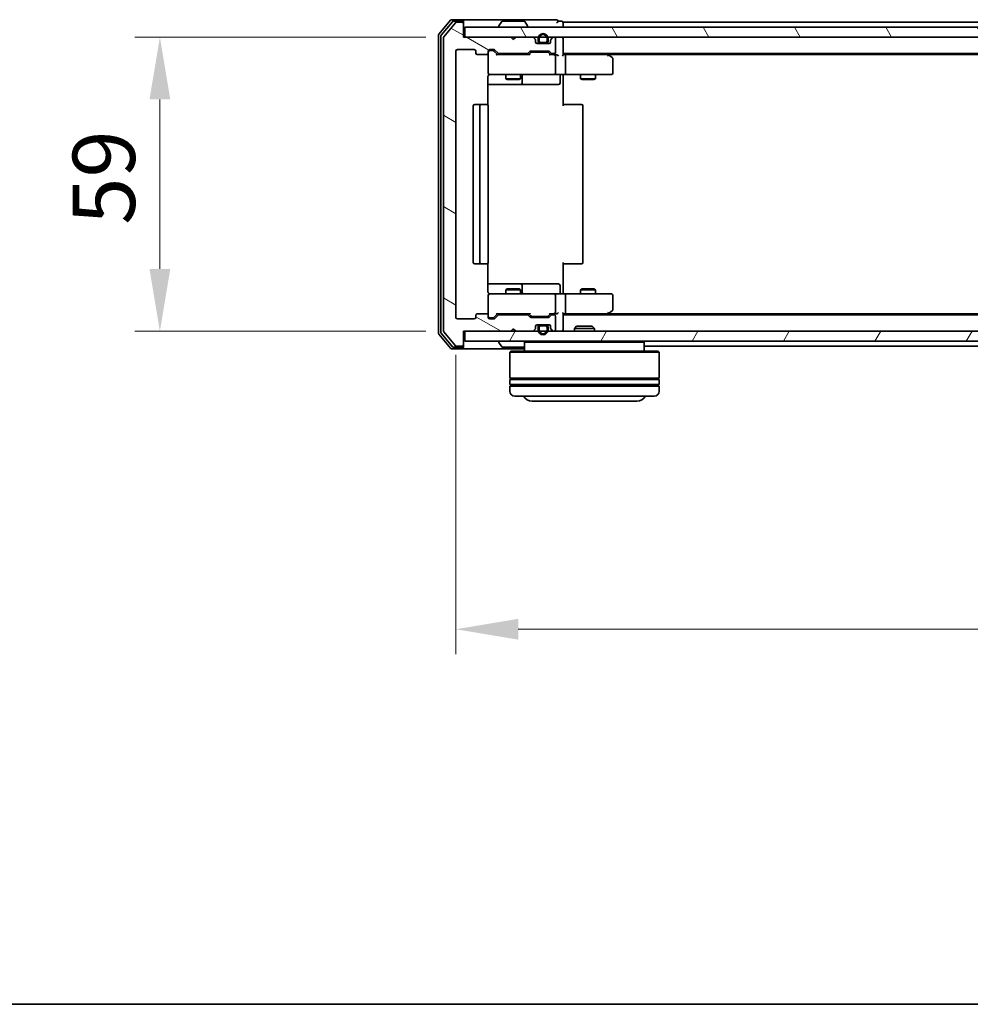
# Model space of a CAD drawing. Units: millimetres. Extents: x 10 to 6576, y 5 to 1410.
# Drawn here: x 888 to 1078, y 5 to 203 of the extents above; entities that cross this region are included whole.
import ezdxf

# ---------------------------------------------------------------- set-up
doc = ezdxf.new("R2010")
doc.units = ezdxf.units.MM
doc.header["$LTSCALE"] = 0.666667
doc.layers.get('Defpoints').update_dxf_attribs({"lineweight": 25})
for name, color, linetype, lineweight in [('Border (ISO)', 7, 'Continuous', 35), ('Dimension (ISO)', 7, 'Continuous', 18), ('Dimension (ISO) @ 1', 7, 'Continuous', 18), ('Visible (ISO)', 7, 'Continuous', 35)]:
    doc.layers.add(name, color=color, linetype=linetype, lineweight=lineweight)
doc.layers.add('Hatch (ISO)', color=1, linetype='Continuous', lineweight=18, true_color=0xff0000)
doc.styles.add('Note Text (TK)', font='MS PGothic.ttf')
doc.dimstyles.new('Default - Method 1b (TK)', dxfattribs={"dimscale": 0.666667, "dimtxt": 2.5, "dimasz": 2.5, "dimexe": 1, "dimexo": 1.5, "dimgap": 1, "dimtad": 1, "dimtoh": 1, "dimrnd": 1e-08, "dimdsep": 46, "dimtxsty": 'Note Text (TK)', "dimcen": 0.09, "dimdle": 5, "dimclrd": 100, "dimclre": 100, "dimclrt": 7, "dimadec": 1, "dimazin": 1, "dimtfac": 1, "dimtmove": 0, "dimatfit": 3, "dimfxl": 0, "dimtolj": 1, "dimlwd": -1, "dimlwe": -1, "dimarcsym": 0})

# ---------------------------------------------------------------- blocks, each defined once
blk = doc.blocks.new('図面枠 tk図枠')
at = {"layer": 'Border (ISO)'}
blk.add_line((14.5, 8), (405.5, 8), dxfattribs=at)
blk = doc.blocks.new('*D39')
at = {"layer": 'Defpoints', "color": 0, "transparency": 16777216}
for p in [(976.71, 199.32), (915.84, 140.32), (976.71, 140.32)]:
    blk.add_point(p, dxfattribs=at)
at = {"layer": 'Dimension (ISO)', "color": 100, "transparency": 16777216}
for p, q in [((969.21, 199.32), (910.84, 199.32)), ((915.84, 186.82), (915.84, 152.82)), ((969.21, 140.32), (910.84, 140.32))]:
    blk.add_line(p, q, dxfattribs=at)
for points in [[(913.75, 186.82), (917.92, 186.82), (915.84, 199.32)], [(913.75, 152.82), (917.92, 152.82), (915.84, 140.32)]]:
    blk.add_solid(points, dxfattribs=at)
at = {"layer": 'Dimension (ISO)', "color": 7, "transparency": 16777216, "insert": (904.59, 161.69), "char_height": 12.5, "attachment_point": 4, "rotation": 90, "style": 'Note Text (TK)'}
blk.add_mtext('\\A1;59', dxfattribs=at)
blk = doc.blocks.new('*D42')
at = {"layer": 'Defpoints', "color": 0, "transparency": 16777216}
for p in [(975.21, 143.12), (1268.21, 143.12), (1268.21, 80.56)]:
    blk.add_point(p, dxfattribs=at)
at = {"layer": 'Dimension (ISO)', "color": 100, "transparency": 16777216}
for p, q in [((975.21, 135.62), (975.21, 75.56)), ((1268.21, 135.62), (1268.21, 75.56)), ((987.71, 80.56), (1255.71, 80.56))]:
    blk.add_line(p, q, dxfattribs=at)
for points in [[(987.71, 82.65), (987.71, 78.48), (975.21, 80.56)], [(1255.71, 82.65), (1255.71, 78.48), (1268.21, 80.56)]]:
    blk.add_solid(points, dxfattribs=at)
at = {"layer": 'Dimension (ISO)', "color": 7, "transparency": 16777216, "insert": (1109, 91.81), "char_height": 12.5, "attachment_point": 4, "style": 'Note Text (TK)'}
blk.add_mtext('\\A1;293', dxfattribs=at)

msp = doc.modelspace()

# ---------------------------------------------------------------- hatches: boundary and pattern name
at = {"layer": 'Hatch (ISO)'}
h = msp.add_hatch(dxfattribs=at)
h.set_pattern_fill('ANSI31', color=256, scale=127, angle=105.000246, style=0)
h.set_pattern_definition([(150.0002, (207.833, -34.667), (-7.93744, -13.7482), [])])
edge = h.paths.add_edge_path()
edge.add_line((989.5341, 143.6209), (983.8826, 143.6209))
edge.add_ellipse((983.8826, 143.3209), major_axis=(-0.3, 0), ratio=1, start_angle=270, end_angle=315)
edge.add_line((983.6705, 143.533), (983.0462, 142.9087))
edge.add_ellipse((982.8341, 143.1209), major_axis=(-0.2121, -0.2121), ratio=1, start_angle=45, end_angle=90, ccw=False)
edge.add_line((982.8341, 142.8209), (982.0083, 142.8209))
edge.add_ellipse((982.0083, 143.1209), major_axis=(-0.3, 0), ratio=1, start_angle=0, end_angle=90, ccw=False)
edge.add_line((981.7083, 143.1209), (981.7083, 143.5209))
edge.add_ellipse((981.4083, 143.5209), major_axis=(0, 0.3), ratio=1, start_angle=270, end_angle=360)
edge.add_line((981.4083, 143.8209), (979.5083, 143.8209))
edge.add_ellipse((979.5083, 143.5209), major_axis=(-0.3, 0), ratio=1, start_angle=270, end_angle=360)
edge.add_line((979.2083, 143.5209), (979.2083, 143.1209))
edge.add_ellipse((978.9083, 143.1209), major_axis=(0, -0.3), ratio=1, start_angle=0, end_angle=90, ccw=False)
edge.add_line((978.9083, 142.8209), (975.5083, 142.8209))
edge.add_ellipse((975.5083, 143.1209), major_axis=(-0.3, 0), ratio=1, start_angle=0, end_angle=90, ccw=False)
edge.add_line((975.2083, 143.1209), (975.2083, 196.5209))
edge.add_ellipse((975.5083, 196.5209), major_axis=(0, 0.3), ratio=1, start_angle=0, end_angle=90, ccw=False)
edge.add_line((975.5083, 196.8209), (978.9083, 196.8209))
edge.add_ellipse((978.9083, 196.5209), major_axis=(0.3, 0), ratio=1, start_angle=0, end_angle=90, ccw=False)
edge.add_line((979.2083, 196.5209), (979.2083, 196.1209))
edge.add_ellipse((979.5083, 196.1209), major_axis=(0, -0.3), ratio=1, start_angle=270, end_angle=360)
edge.add_line((979.5083, 195.8209), (981.4083, 195.8209))
edge.add_ellipse((981.4083, 196.1209), major_axis=(0.3, 0), ratio=1, start_angle=270, end_angle=360)
edge.add_line((981.7083, 196.1209), (981.7083, 196.5209))
edge.add_ellipse((982.0083, 196.5209), major_axis=(0, 0.3), ratio=1, start_angle=0, end_angle=90, ccw=False)
edge.add_line((982.0083, 196.8209), (982.8341, 196.8209))
edge.add_ellipse((982.8341, 196.5209), major_axis=(0.3, 0), ratio=1, start_angle=45, end_angle=90, ccw=False)
edge.add_line((983.0462, 196.733), (983.6705, 196.1087))
edge.add_ellipse((983.8826, 196.3209), major_axis=(0.2121, -0.2121), ratio=1, start_angle=270, end_angle=315)
edge.add_line((983.8826, 196.0209), (989.5341, 196.0209))
edge.add_ellipse((989.5341, 196.3209), major_axis=(0.3, 0), ratio=1, start_angle=270, end_angle=315)
edge.add_line((989.7462, 196.1087), (990.0705, 196.433))
edge.add_ellipse((990.2826, 196.2209), major_axis=(0.2121, 0.2121), ratio=1, start_angle=45, end_angle=90, ccw=False)
edge.add_line((990.2826, 196.5209), (993.7841, 196.5209))
edge.add_ellipse((993.7841, 196.2209), major_axis=(0.3, 0), ratio=1, start_angle=45, end_angle=90, ccw=False)
edge.add_line((993.9962, 196.433), (994.3205, 196.1087))
edge.add_ellipse((994.5326, 196.3209), major_axis=(0.2121, -0.2121), ratio=1, start_angle=270, end_angle=315)
edge.add_line((994.5326, 196.0209), (994.9083, 196.0209))
edge.add_ellipse((994.9083, 196.3209), major_axis=(0.3, 0), ratio=1, start_angle=270, end_angle=360)
edge.add_line((995.2083, 196.3209), (995.2083, 199.0209))
edge.add_ellipse((994.9083, 199.0209), major_axis=(0, 0.3), ratio=1, start_angle=270, end_angle=360)
edge.add_line((994.9083, 199.3209), (994.8326, 199.3209))
edge.add_ellipse((994.8326, 199.0209), major_axis=(-0.3, 0), ratio=1, start_angle=270, end_angle=315)
edge.add_line((994.6205, 199.233), (994.2962, 198.9087))
edge.add_ellipse((994.5083, 198.6966), major_axis=(-0.2121, -0.2121), ratio=1, start_angle=270, end_angle=315)
edge.add_line((994.2083, 198.6966), (994.2083, 198.3209))
edge.add_ellipse((993.9083, 198.3209), major_axis=(0, -0.3), ratio=1, start_angle=0, end_angle=90, ccw=False)
edge.add_line((993.9083, 198.0209), (991.5083, 198.0209))
edge.add_ellipse((991.5083, 198.3209), major_axis=(-0.3, 0), ratio=1, start_angle=0, end_angle=90, ccw=False)
edge.add_line((991.2083, 198.3209), (991.2083, 198.6966))
edge.add_ellipse((990.9083, 198.6966), major_axis=(0, 0.3), ratio=1, start_angle=270, end_angle=315)
edge.add_line((991.1205, 198.9087), (990.7962, 199.233))
edge.add_ellipse((990.5841, 199.0209), major_axis=(-0.2121, 0.2121), ratio=1, start_angle=270, end_angle=315)
edge.add_line((990.5841, 199.3209), (987.2083, 199.3209))
edge.add_line((987.2083, 199.3209), (986.7083, 198.8209))
edge.add_line((986.7083, 198.8209), (986.2083, 199.3209))
edge.add_line((986.2083, 199.3209), (976.7083, 199.3209))
edge.add_line((976.7083, 199.3209), (976.7083, 202.0209))
edge.add_ellipse((976.4083, 202.0209), major_axis=(0, 0.3), ratio=1, start_angle=270, end_angle=360)
edge.add_line((976.4083, 202.3209), (975.3489, 202.3209))
edge.add_ellipse((975.3489, 202.0209), major_axis=(-0.3, 0), ratio=1, start_angle=270, end_angle=320.194429)
edge.add_line((975.1184, 202.2129), (972.7779, 199.4043))
edge.add_ellipse((973.0083, 199.2122), major_axis=(-0.1921, -0.2305), ratio=1, start_angle=270, end_angle=309.805571)
edge.add_line((972.7083, 199.2122), (972.7083, 140.4295))
edge.add_ellipse((973.0083, 140.4295), major_axis=(0, -0.3), ratio=1, start_angle=270, end_angle=309.805571)
edge.add_line((972.7779, 140.2374), (975.1184, 137.4288))
edge.add_ellipse((975.3489, 137.6209), major_axis=(0.1921, -0.2305), ratio=1, start_angle=270, end_angle=320.194429)
edge.add_line((975.3489, 137.3209), (976.4083, 137.3209))
edge.add_ellipse((976.4083, 137.6209), major_axis=(0.3, 0), ratio=1, start_angle=270, end_angle=360)
edge.add_line((976.7083, 137.6209), (976.7083, 140.3209))
edge.add_line((976.7083, 140.3209), (986.2083, 140.3209))
edge.add_line((986.2083, 140.3209), (986.7083, 140.8209))
edge.add_line((986.7083, 140.8209), (987.2083, 140.3209))
edge.add_line((987.2083, 140.3209), (990.5841, 140.3209))
edge.add_ellipse((990.5841, 140.6209), major_axis=(0.3, 0), ratio=1, start_angle=270, end_angle=315)
edge.add_line((990.7962, 140.4087), (991.1205, 140.733))
edge.add_ellipse((990.9083, 140.9451), major_axis=(0.2121, 0.2121), ratio=1, start_angle=270, end_angle=315)
edge.add_line((991.2083, 140.9451), (991.2083, 141.3209))
edge.add_ellipse((991.5083, 141.3209), major_axis=(0, 0.3), ratio=1, start_angle=0, end_angle=90, ccw=False)
edge.add_line((991.5083, 141.6209), (993.9083, 141.6209))
edge.add_ellipse((993.9083, 141.3209), major_axis=(0.3, 0), ratio=1, start_angle=0, end_angle=90, ccw=False)
edge.add_line((994.2083, 141.3209), (994.2083, 140.9451))
edge.add_ellipse((994.5083, 140.9451), major_axis=(0, -0.3), ratio=1, start_angle=270, end_angle=315)
edge.add_line((994.2962, 140.733), (994.6205, 140.4087))
edge.add_ellipse((994.8326, 140.6209), major_axis=(0.2121, -0.2121), ratio=1, start_angle=270, end_angle=315)
edge.add_line((994.8326, 140.3209), (994.9083, 140.3209))
edge.add_ellipse((994.9083, 140.6209), major_axis=(0.3, 0), ratio=1, start_angle=270, end_angle=360)
edge.add_line((995.2083, 140.6209), (995.2083, 143.3209))
edge.add_ellipse((994.9083, 143.3209), major_axis=(0, 0.3), ratio=1, start_angle=270, end_angle=360)
edge.add_line((994.9083, 143.6209), (994.5326, 143.6209))
edge.add_ellipse((994.5326, 143.3209), major_axis=(-0.3, 0), ratio=1, start_angle=270, end_angle=315)
edge.add_line((994.3205, 143.533), (993.9962, 143.2087))
edge.add_ellipse((993.7841, 143.4209), major_axis=(-0.2121, -0.2121), ratio=1, start_angle=45, end_angle=90, ccw=False)
edge.add_line((993.7841, 143.1209), (990.2826, 143.1209))
edge.add_ellipse((990.2826, 143.4209), major_axis=(-0.3, 0), ratio=1, start_angle=45, end_angle=90, ccw=False)
edge.add_line((990.0705, 143.2087), (989.7462, 143.533))
edge.add_ellipse((989.5341, 143.3209), major_axis=(-0.2121, 0.2121), ratio=1, start_angle=270, end_angle=315)
h = msp.add_hatch(dxfattribs=at)
h.set_pattern_fill('ANSI31', color=256, scale=127, angle=75.000175, style=0)
h.set_pattern_definition([(120.0002, (207.833, -34.667), (-13.74813, -7.93754), [])])
h.paths.add_polyline_path([(977.0083, 201.3209), (977.0083, 199.3209), (1266.4083, 199.3209), (1266.4083, 201.3209)])
h = msp.add_hatch(dxfattribs=at)
h.set_pattern_fill('ANSI31', color=256, scale=127, angle=14.999978, style=0)
h.set_pattern_definition([(60, (207.833, -34.667), (-13.74815, 7.9375), [])])
h.paths.add_polyline_path([(977.0083, 140.3209), (977.0083, 138.3209), (1266.4083, 138.3209), (1266.4083, 140.3209)])

# ---------------------------------------------------------------- linework, layer by layer
at = {"layer": 'Visible (ISO)'}
for p, q in [((974.1184, 202.7129), (971.7779, 199.9043)), ((974.5192, 202.4129), (972.2779, 199.7233)), ((975.1184, 202.2129), (972.7779, 199.4043)), ((976.4083, 202.8209), (974.3489, 202.8209)), ((976.4083, 202.5209), (974.7497, 202.5209)), ((976.4083, 202.3209), (975.3489, 202.3209)), ((991.7083, 202.8209), (976.4083, 202.8209)), ((976.7083, 202.5209), (976.7083, 202.2209)), ((976.7083, 202.0209), (976.7083, 202.2209)), ((976.7083, 199.3209), (976.7083, 202.0209)), ((983.8083, 201.4209), (983.8083, 201.4616)), ((984.3992, 202.4299), (983.8407, 201.5706)), ((988.8498, 202.5209), (984.5669, 202.5209)), ((989.0175, 202.4299), (989.576, 201.5706)), ((989.6083, 201.4209), (989.6083, 201.4616)), ((995.4083, 202.8209), (991.7083, 202.8209)), ((996.4083, 202.5209), (995.7083, 202.5209)), ((1246.7083, 202.3209), (996.7083, 202.3209)), ((996.7083, 202.3209), (996.7083, 202.0209)), ((996.7083, 201.3209), (996.7083, 202.0209)), ((971.7083, 199.7122), (971.7083, 139.9295)), ((972.2083, 199.5312), (972.2083, 140.1105)), ((977.0083, 201.3209), (977.0083, 199.3209)), ((1266.4083, 201.3209), (977.0083, 201.3209)), ((972.7083, 199.2122), (972.7083, 140.4295)), ((986.2083, 199.3209), (976.7083, 199.3209)), ((977.0083, 199.3209), (1266.4083, 199.3209)), ((986.7083, 198.8209), (986.2083, 199.3209)), ((987.2083, 199.3209), (986.7083, 198.8209)), ((990.5841, 199.3209), (987.2083, 199.3209)), ((991.1205, 198.9087), (990.7962, 199.233)), ((991.2083, 198.3209), (991.2083, 198.6966)), ((993.9083, 198.0209), (991.5083, 198.0209)), ((991.7083, 199.0209), (991.7083, 198.5209)), ((991.9083, 198.5209), (991.9083, 199.0209)), ((993.2083, 198.2209), (992.2083, 198.2209)), ((992.2083, 198.0209), (993.2083, 198.0209)), ((993.5083, 199.0209), (993.5083, 198.5209)), ((993.7083, 198.5209), (993.7083, 199.0209)), ((994.2083, 198.6966), (994.2083, 198.3209)), ((994.6205, 199.233), (994.2962, 198.9087)), ((994.9083, 199.3209), (994.8326, 199.3209)), ((995.2083, 196.3209), (995.2083, 199.0209)), ((996.7083, 199.3209), (996.7083, 199.0209)), ((996.7083, 195.733), (996.7083, 199.0209)), ((975.2083, 143.1209), (975.2083, 196.5209)), ((975.5083, 196.8209), (978.9083, 196.8209)), ((979.2083, 196.5209), (979.2083, 196.1209)), ((979.5083, 195.8209), (981.4083, 195.8209)), ((981.7083, 196.1209), (981.7083, 196.5209)), ((981.7083, 196.1209), (981.7083, 192.1209)), ((982.0083, 196.8209), (982.8341, 196.8209)), ((982.4975, 196.6209), (982.0083, 196.6209)), ((982.634, 196.6209), (982.4975, 196.6209)), ((982.8462, 196.533), (983.5583, 195.8209)), ((983.0462, 196.733), (983.6705, 196.1087)), ((990.0344, 195.8209), (983.3822, 195.8209)), ((983.8826, 196.0209), (989.5341, 196.0209)), ((985.2083, 196.0209), (985.2083, 195.8209)), ((988.2083, 196.0209), (988.2083, 195.8209)), ((989.7462, 196.1087), (990.0705, 196.433)), ((989.8583, 195.8209), (990.2705, 196.233)), ((990.2826, 196.5209), (993.7841, 196.5209)), ((990.626, 196.3209), (990.4826, 196.3209)), ((993.4406, 196.3209), (990.626, 196.3209)), ((993.584, 196.3209), (993.4406, 196.3209)), ((993.7962, 196.233), (994.2083, 195.8209)), ((993.9962, 196.433), (994.3205, 196.1087)), ((994.9083, 195.8209), (994.0322, 195.8209)), ((994.5326, 196.0209), (994.9083, 196.0209)), ((995.2841, 195.8209), (994.9083, 195.8209)), ((995.2083, 192.1209), (995.2083, 195.5209)), ((1246.7083, 196.0209), (996.7083, 196.0209)), ((997.0841, 195.8209), (996.7083, 195.8209)), ((1005.675, 195.8209), (997.0841, 195.8209)), ((997.2083, 195.5209), (997.2083, 192.1209)), ((1005.855, 195.7609), (1005.5083, 196.0209)), ((1005.6449, 195.5209), (1005.8005, 195.6765)), ((1237.6417, 195.8209), (1005.775, 195.8209)), ((1006.5883, 195.2109), (1005.855, 195.7609)), ((1006.7083, 192.1209), (1006.7083, 194.9709)), ((982.0083, 191.8209), (982.8937, 191.8209)), ((982.8937, 191.8209), (994.0901, 191.8209)), ((985.2083, 191.8209), (985.2083, 190.9742)), ((988.2083, 191.8209), (988.2083, 190.9742)), ((994.0901, 191.8209), (994.9083, 191.8209)), ((997.0841, 191.8209), (994.9083, 191.8209)), ((996.7083, 191.8131), (996.7083, 191.3209)), ((997.0841, 191.8209), (1005.6449, 191.8209)), ((1000.2083, 191.8209), (1000.2083, 190.9742)), ((1003.2083, 191.8209), (1003.2083, 190.9742)), ((1005.6449, 191.8209), (1006.4083, 191.8209)), ((981.6185, 185.7349), (981.6185, 191.3209)), ((981.6185, 189.8209), (988.0313, 189.8209)), ((985.2083, 190.9742), (988.2083, 190.9742)), ((985.5151, 190.8209), (985.2083, 190.9742)), ((987.9016, 190.8209), (985.5151, 190.8209)), ((987.9016, 190.8209), (988.2083, 190.9742)), ((988.0313, 189.8209), (988.2029, 189.8209)), ((988.2029, 189.8209), (991.8774, 189.8209)), ((988.5029, 190.1209), (988.5029, 191.5209)), ((991.8774, 189.8209), (995.807, 189.8209)), ((996.107, 191.5209), (996.107, 190.1209)), ((996.7083, 191.3209), (996.7083, 185.5209)), ((1000.2083, 190.9742), (1003.2083, 190.9742)), ((1000.5151, 190.8209), (1000.2083, 190.9742)), ((1002.9016, 190.8209), (1000.5151, 190.8209)), ((1002.9016, 190.8209), (1003.2083, 190.9742)), ((980.3083, 185.8209), (979.0083, 185.8209)), ((980.5012, 185.8209), (980.3083, 185.8209)), ((980.5012, 185.8209), (980.6427, 185.8209)), ((981.3498, 185.8209), (980.6427, 185.8209)), ((981.3498, 185.8209), (981.4083, 185.8209)), ((996.7083, 185.8209), (997.1226, 185.8209)), ((999.5012, 185.8209), (997.1226, 185.8209)), ((999.5012, 185.8209), (999.6427, 185.8209)), ((1000.3498, 185.8209), (999.6427, 185.8209)), ((1000.3498, 185.8209), (1000.4083, 185.8209)), ((978.7083, 185.5209), (978.7083, 154.1209)), ((980.0083, 185.5209), (980.0083, 154.1209)), ((981.7083, 154.1209), (981.7083, 185.5209)), ((1000.7083, 154.1209), (1000.7083, 185.5209)), ((996.7083, 154.1209), (996.7083, 148.3209)), ((979.0083, 153.8209), (980.3083, 153.8209)), ((980.3083, 153.8209), (980.5012, 153.8209)), ((980.6427, 153.8209), (980.5012, 153.8209)), ((980.6427, 153.8209), (981.3498, 153.8209)), ((981.4083, 153.8209), (981.3498, 153.8209)), ((981.6185, 148.3209), (981.6185, 153.9068)), ((997.1226, 153.8209), (996.7083, 153.8209)), ((997.1226, 153.8209), (999.5012, 153.8209)), ((999.6427, 153.8209), (999.5012, 153.8209)), ((999.6427, 153.8209), (1000.3498, 153.8209)), ((1000.4083, 153.8209), (1000.3498, 153.8209)), ((988.0313, 149.8209), (981.6185, 149.8209)), ((985.5151, 148.8209), (985.2083, 148.6675)), ((988.2083, 148.6675), (985.2083, 148.6675)), ((985.2083, 147.8209), (985.2083, 148.6675)), ((985.5151, 148.8209), (987.9016, 148.8209)), ((987.9016, 148.8209), (988.2083, 148.6675)), ((988.2029, 149.8209), (988.0313, 149.8209)), ((991.8774, 149.8209), (988.2029, 149.8209)), ((988.2083, 147.8209), (988.2083, 148.6675)), ((988.5029, 148.1209), (988.5029, 149.5209)), ((995.807, 149.8209), (991.8774, 149.8209)), ((996.107, 148.1209), (996.107, 149.5209)), ((996.7083, 148.3209), (996.7083, 147.8286)), ((1000.5151, 148.8209), (1000.2083, 148.6675)), ((1003.2083, 148.6675), (1000.2083, 148.6675)), ((1000.2083, 147.8209), (1000.2083, 148.6675)), ((1000.5151, 148.8209), (1002.9016, 148.8209)), ((1002.9016, 148.8209), (1003.2083, 148.6675)), ((1003.2083, 147.8209), (1003.2083, 148.6675)), ((981.7083, 147.5209), (981.7083, 143.5209)), ((982.8937, 147.8209), (982.0083, 147.8209)), ((994.0901, 147.8209), (982.8937, 147.8209)), ((994.9083, 147.8209), (994.0901, 147.8209)), ((994.9083, 147.8209), (997.0841, 147.8209)), ((995.2083, 144.1209), (995.2083, 147.5209)), ((1005.6449, 147.8209), (997.0841, 147.8209)), ((997.2083, 147.5209), (997.2083, 144.1209)), ((1006.4083, 147.8209), (1005.6449, 147.8209)), ((1006.7083, 144.6709), (1006.7083, 147.5209)), ((1005.855, 143.8809), (1006.5883, 144.4309)), ((978.9083, 142.8209), (975.5083, 142.8209)), ((979.2083, 143.5209), (979.2083, 143.1209)), ((981.4083, 143.8209), (979.5083, 143.8209)), ((981.7083, 143.1209), (981.7083, 143.5209)), ((982.0083, 143.0209), (982.4975, 143.0209)), ((982.8341, 142.8209), (982.0083, 142.8209)), ((982.4975, 143.0209), (982.634, 143.0209)), ((982.8462, 143.1087), (983.5583, 143.8209)), ((983.6705, 143.533), (983.0462, 142.9087)), ((983.3822, 143.8209), (990.0344, 143.8209)), ((989.5341, 143.6209), (983.8826, 143.6209)), ((985.2083, 143.6209), (985.2083, 143.8209)), ((988.2083, 143.6209), (988.2083, 143.8209)), ((990.0705, 143.2087), (989.7462, 143.533)), ((989.8583, 143.8209), (990.2705, 143.4087)), ((993.7841, 143.1209), (990.2826, 143.1209)), ((990.4826, 143.3209), (990.626, 143.3209)), ((990.626, 143.3209), (993.4406, 143.3209)), ((993.4406, 143.3209), (993.584, 143.3209)), ((994.2083, 143.8209), (993.7962, 143.4087)), ((994.3205, 143.533), (993.9962, 143.2087)), ((994.0322, 143.8209), (994.9083, 143.8209)), ((994.9083, 143.6209), (994.5326, 143.6209)), ((994.9083, 143.8209), (995.2841, 143.8209)), ((995.2083, 140.6209), (995.2083, 143.3209)), ((996.7083, 140.6209), (996.7083, 143.9087)), ((996.7083, 143.8209), (997.0841, 143.8209)), ((1246.7083, 143.6209), (996.7083, 143.6209)), ((997.0841, 143.8209), (1005.675, 143.8209)), ((1005.5083, 143.6209), (1005.855, 143.8809)), ((1005.6449, 144.1209), (1005.8005, 143.9653)), ((1237.6417, 143.8209), (1005.775, 143.8209)), ((972.7779, 140.2374), (975.1184, 137.4288)), ((976.7083, 137.6209), (976.7083, 140.3209)), ((976.7083, 140.3209), (986.2083, 140.3209)), ((977.0083, 140.3209), (977.0083, 138.3209)), ((1266.4083, 140.3209), (977.0083, 140.3209)), ((986.2083, 140.3209), (986.7083, 140.8209)), ((986.7083, 140.8209), (987.2083, 140.3209)), ((987.2083, 140.3209), (990.5841, 140.3209)), ((990.7962, 140.4087), (991.1205, 140.733)), ((991.2083, 140.9451), (991.2083, 141.3209)), ((991.5083, 141.6209), (993.9083, 141.6209)), ((991.7083, 141.1209), (991.7083, 140.6209)), ((991.9083, 140.6209), (991.9083, 141.1209)), ((993.2083, 141.6209), (992.2083, 141.6209)), ((992.2083, 141.4209), (993.2083, 141.4209)), ((993.5083, 141.1209), (993.5083, 140.6209)), ((993.7083, 140.6209), (993.7083, 141.1209)), ((994.2083, 141.3209), (994.2083, 140.9451)), ((994.2962, 140.733), (994.6205, 140.4087)), ((994.8326, 140.3209), (994.9083, 140.3209)), ((996.7083, 140.6209), (996.7083, 140.3209)), ((999.4378, 141.3209), (999.0083, 140.8913)), ((1003.0083, 140.8913), (999.0083, 140.8913)), ((999.0083, 140.3209), (999.0083, 140.8913)), ((999.4378, 141.3209), (1002.5789, 141.3209)), ((1002.5789, 141.3209), (1003.0083, 140.8913)), ((1003.0083, 140.3209), (1003.0083, 140.8913)), ((971.7779, 139.7374), (974.1184, 136.9288)), ((972.2779, 139.9184), (974.5192, 137.2288)), ((977.0083, 138.3209), (1266.4083, 138.3209)), ((989.2083, 138.3209), (989.0083, 138.1209)), ((1012.8083, 138.3209), (1013.0083, 138.1209)), ((974.3489, 136.8209), (976.4083, 136.8209)), ((974.7497, 137.1209), (976.4083, 137.1209)), ((975.3489, 137.3209), (976.4083, 137.3209)), ((976.4083, 136.8209), (989.0083, 136.8209)), ((976.7083, 137.4209), (976.7083, 137.6209)), ((976.7083, 137.4209), (976.7083, 137.1209)), ((983.8083, 138.2209), (983.8083, 138.1801)), ((984.3992, 137.2119), (983.8407, 138.0712)), ((984.5669, 137.1209), (988.8498, 137.1209)), ((986.2083, 136.3209), (986.0083, 136.1209)), ((986.2083, 136.3209), (1015.8083, 136.3209)), ((1013.0083, 138.1209), (989.0083, 138.1209)), ((989.0083, 138.1209), (989.0083, 136.3209)), ((1013.0083, 138.1209), (1013.0083, 136.3209)), ((1230.4083, 137.3209), (1013.0083, 137.3209)), ((1015.8083, 136.3209), (1016.0083, 136.1209)), ((1016.0083, 136.1209), (986.0083, 136.1209)), ((986.0083, 136.1209), (986.0083, 130.9209)), ((1016.0083, 136.1209), (1016.0083, 130.9209)), ((1016.0083, 130.9209), (986.0083, 130.9209)), ((986.0083, 130.6209), (1016.0083, 130.6209)), ((986.0083, 130.6209), (986.0083, 129.6209)), ((986.2083, 130.6209), (986.2083, 130.9209)), ((1015.8083, 130.6209), (1015.8083, 130.9209)), ((1016.0083, 130.6209), (1016.0083, 129.6209)), ((1016.0083, 129.6209), (986.0083, 129.6209)), ((986.0083, 129.3209), (1016.0083, 129.3209)), ((986.0083, 129.3209), (986.0083, 128.3209)), ((986.2083, 129.3209), (986.2083, 129.6209)), ((1015.8083, 129.3209), (1015.8083, 129.6209)), ((1016.0083, 129.3209), (1016.0083, 128.3209)), ((1015.0083, 127.3209), (987.0083, 127.3209)), ((990.5083, 126.3209), (1011.5083, 126.3209))]:
    msp.add_line(p, q, dxfattribs=at)
for centre, radius, start, end in [((974.3489, 202.5209), 0.3, 90, 140.194429), ((974.7497, 202.2209), 0.3, 90, 140.194429), ((975.3489, 202.0209), 0.3, 90, 140.194429), ((976.4083, 202.5209), 0.3, 0, 90), ((976.4083, 202.2209), 0.3, 0, 90), ((976.4083, 202.0209), 0.3, 0, 90), ((984.0083, 201.4616), 0.2, 146.976132, 180), ((984.5669, 202.3209), 0.2, 90, 146.976132), ((988.8498, 202.3209), 0.2, 33.023868, 90), ((989.4083, 201.4616), 0.2, 0, 33.023868), ((995.4083, 202.5209), 0.3, 0, 90), ((995.4083, 202.5209), 0.3, 270, 0), ((996.4083, 202.2209), 0.3, 0, 90), ((972.0083, 199.7122), 0.3, 140.194429, 180), ((972.5083, 199.5312), 0.3, 140.194429, 180), ((983.9083, 201.4209), 0.1, 180, 270), ((989.5083, 201.4209), 0.1, 270, 0), ((992.7083, 199.0209), 1, 0, 180), ((992.7083, 199.0209), 0.8, 0, 180), ((973.0083, 199.2122), 0.3, 140.194429, 180), ((990.5841, 199.0209), 0.3, 45, 90), ((990.9083, 198.6966), 0.3, 0, 45), ((991.5083, 198.3209), 0.3, 180, 270), ((992.2083, 198.5209), 0.5, 180, 270), ((992.2083, 198.5209), 0.3, 180, 270), ((993.2083, 198.5209), 0.3, 270, 0), ((993.2083, 198.5209), 0.5, 270, 0), ((993.9083, 198.3209), 0.3, 270, 0), ((994.5083, 198.6966), 0.3, 135, 180), ((994.8326, 199.0209), 0.3, 90, 135), ((994.9083, 199.0209), 0.3, 0, 90), ((996.4083, 199.0209), 0.3, 0, 90), ((975.5083, 196.5209), 0.3, 90, 180), ((978.9083, 196.5209), 0.3, 0, 90), ((979.5083, 196.1209), 0.3, 180, 270), ((981.4083, 196.1209), 0.3, 270, 0), ((982.0083, 196.5209), 0.3, 90, 180), ((982.0083, 196.3209), 0.3, 90, 180), ((982.8341, 196.5209), 0.3, 45, 90), ((983.8826, 196.3209), 0.3, 225, 270), ((989.5341, 196.3209), 0.3, 270, 315), ((990.2826, 196.2209), 0.3, 90, 135), ((993.7841, 196.2209), 0.3, 45, 90), ((994.5326, 196.3209), 0.3, 225, 270), ((994.9083, 196.3209), 0.3, 270, 0), ((994.9083, 195.5209), 0.3, 66.562016, 90), ((994.9083, 195.5209), 0.3, 0, 31.244455), ((1005.675, 195.5209), 0.3, 66.562015, 90), ((1005.675, 195.5209), 0.3, 53.130102, 66.562016), ((1006.4083, 194.9709), 0.3, 0, 53.130102), ((982.0083, 192.1209), 0.3, 180, 270), ((982.2083, 191.3209), 0.5, 90, 104.495848), ((988.8029, 191.5209), 0.3, 90, 180), ((994.9083, 192.1209), 0.3, 270, 0), ((996.407, 191.5209), 0.3, 90, 180), ((1006.4083, 192.1209), 0.3, 270, 0), ((988.2029, 190.1209), 0.3, 270, 0), ((995.807, 190.1209), 0.3, 270, 0), ((979.0083, 185.5209), 0.3, 90, 180), ((980.3083, 185.5209), 0.3, 90, 180), ((981.4083, 185.5209), 0.3, 0, 90), ((1000.4083, 185.5209), 0.3, 0, 90), ((979.0083, 154.1209), 0.3, 180, 270), ((980.3083, 154.1209), 0.3, 180, 270), ((981.4083, 154.1209), 0.3, 270, 0), ((1000.4083, 154.1209), 0.3, 270, 0), ((988.2029, 149.5209), 0.3, 0, 90), ((988.8029, 148.1209), 0.3, 180, 270), ((995.807, 149.5209), 0.3, 0, 90), ((996.407, 148.1209), 0.3, 180, 270), ((982.0083, 147.5209), 0.3, 90, 180), ((982.2083, 148.3209), 0.5, 255.524475, 270), ((994.9083, 147.5209), 0.3, 0, 90), ((1006.4083, 147.5209), 0.3, 0, 90), ((1006.4083, 144.6709), 0.3, 306.869898, 0), ((975.5083, 143.1209), 0.3, 180, 270), ((978.9083, 143.1209), 0.3, 270, 0), ((979.5083, 143.5209), 0.3, 90, 180), ((981.4083, 143.5209), 0.3, 0, 90), ((982.0083, 143.3209), 0.3, 180, 270), ((982.0083, 143.1209), 0.3, 180, 270), ((982.8341, 143.1209), 0.3, 270, 315), ((983.8826, 143.3209), 0.3, 90, 135), ((989.5341, 143.3209), 0.3, 45, 90), ((990.2826, 143.4209), 0.3, 225, 270), ((993.7841, 143.4209), 0.3, 270, 315), ((994.5326, 143.3209), 0.3, 90, 135), ((994.9083, 144.1209), 0.3, 270, 293.437985), ((994.9083, 143.3209), 0.3, 0, 90), ((994.9083, 144.1209), 0.3, 328.755545, 0), ((1005.675, 144.1209), 0.3, 270, 293.437984), ((1005.675, 144.1209), 0.3, 293.437984, 306.869898), ((973.0083, 140.4295), 0.3, 180, 219.805571), ((990.5841, 140.6209), 0.3, 270, 315), ((990.9083, 140.9451), 0.3, 315, 0), ((991.5083, 141.3209), 0.3, 90, 180), ((992.2083, 141.1209), 0.5, 90, 180), ((992.7083, 140.6209), 1, 180, 0), ((992.2083, 141.1209), 0.3, 90, 180), ((992.7083, 140.6209), 0.8, 180, 0), ((993.2083, 141.1209), 0.5, 0, 90), ((993.2083, 141.1209), 0.3, 0, 90), ((993.9083, 141.3209), 0.3, 0, 90), ((994.5083, 140.9451), 0.3, 180, 225), ((994.8326, 140.6209), 0.3, 225, 270), ((994.9083, 140.6209), 0.3, 270, 0), ((996.4083, 140.6209), 0.3, 270, 0), ((972.0083, 139.9295), 0.3, 180, 219.805571), ((972.5083, 140.1105), 0.3, 180, 219.805571), ((983.9083, 138.2209), 0.1, 90, 180), ((974.3489, 137.1209), 0.3, 219.805571, 270), ((974.7497, 137.4209), 0.3, 219.805571, 270), ((975.3489, 137.6209), 0.3, 219.805571, 270), ((976.4083, 137.6209), 0.3, 270, 0), ((976.4083, 137.4209), 0.3, 270, 0), ((976.4083, 137.1209), 0.3, 270, 0), ((984.0083, 138.1801), 0.2, 180, 213.023868), ((984.5669, 137.3209), 0.2, 213.023868, 270), ((988.8498, 137.3209), 0.2, 270, 322.43724), ((987.0083, 128.3209), 1, 180, 270), ((990.5083, 128.3209), 2, 210, 270), ((1011.5083, 128.3209), 2, 270, 330), ((1015.0083, 128.3209), 1, 270, 0)]:
    msp.add_arc(centre, radius, start, end, dxfattribs=at)
for centre, major_axis, ratio, start_param, end_param in [((982.634, 196.3209), (0.3, 0), 0.99985076, 0.78532354, 1.57079633), ((983.2791, 195.5209), (-0.1246, -0.2958), 0.40041045, 3.30861727, 3.95211838), ((990.1376, 195.5209), (0.1246, -0.2958), 0.40041045, 2.33106693, 2.97456804), ((990.4826, 196.0209), (-0.3, 0), 0.99985076, 4.71238898, 5.49786177), ((993.584, 196.0209), (0.3, 0), 0.99985076, 0.78532354, 1.57079633), ((993.9291, 195.5209), (-0.1246, -0.2958), 0.40041045, 3.30861727, 3.95211838), ((994.8761, 195.5209), (0.6487, 0.2044), 0.33843751, 1.23011504, 1.46454615), ((994.9083, 195.5434), (0.2515, 0.483), 0.33843751, 4.88684285, 5.16156968), ((995.2841, 195.5209), (0.4243, 0), 0.70710678, 0.78539816, 1.57079633), ((995.5841, 195.5209), (0.2772, -0.2772), 0.41421356, 1.17809725, 1.96349541), ((996.4083, 195.5209), (0.2772, 0.2772), 0.41421356, 5.10508806, 5.89048623), ((997.0841, 195.5209), (0, 0.3), 0.41421356, 4.71238898, 6.28318531), ((1005.6449, 195.5434), (-0.2411, 0.4823), 0.37002441, 4.52944541, 4.80417225), ((997.0841, 192.1209), (0, 0.3), 0.41421356, 3.14159265, 4.71238898), ((997.0841, 147.5209), (0, 0.3), 0.41421356, 4.71238898, 6.28318531), ((982.634, 143.3209), (0.3, 0), 0.99985076, 4.71238898, 5.49786177), ((983.2791, 144.1209), (-0.1246, 0.2958), 0.40041045, 2.33106693, 2.97456804), ((990.1376, 144.1209), (0.1246, 0.2958), 0.40041045, 3.30861727, 3.95211838), ((990.4826, 143.6209), (-0.3, 0), 0.99985076, 0.78532354, 1.57079633), ((993.584, 143.6209), (0.3, 0), 0.99985076, 4.71238898, 5.49786177), ((993.9291, 144.1209), (-0.1246, 0.2958), 0.40041045, 2.33106693, 2.97456804), ((994.8761, 144.1209), (0.6487, -0.2044), 0.33843751, 4.81863915, 5.05307027), ((994.9083, 144.0983), (0.2515, -0.483), 0.33843751, 1.12161563, 1.39634246), ((995.2841, 144.1209), (0.4243, 0), 0.70710678, 4.71238898, 5.49778714), ((995.5841, 144.1209), (-0.2772, -0.2772), 0.41421356, 1.17809725, 1.96349541), ((996.4083, 144.1209), (-0.2772, 0.2772), 0.41421356, 3.53429174, 4.3196899), ((997.0841, 144.1209), (0, 0.3), 0.41421356, 3.14159265, 4.71238898), ((1005.6449, 144.0983), (-0.2411, -0.4823), 0.37002441, 1.47901306, 1.75373989)]:
    msp.add_ellipse(centre, major_axis=major_axis, ratio=ratio, start_param=start_param, end_param=end_param, dxfattribs=at)
for points, knots in [([(984.6908, 202.5208), (984.6901, 202.5209), (984.6894, 202.5209), (984.6877, 202.5209), (984.6866, 202.5209), (984.6856, 202.5209)], [-0.000230599076, -0.000230599076, -0.000230599076, -0.000230599076, 0, 0, 0.000338329447, 0.000338329447, 0.000338329447, 0.000338329447]), ([(984.6856, 202.5209), (984.6866, 202.5209), (984.6875, 202.5209), (984.6891, 202.5208), (984.6898, 202.5208), (984.6904, 202.5208)], [-0.000338329447, -0.000338329447, -0.000338329447, -0.000338329447, 0, 0, 0.000241517914, 0.000241517914, 0.000241517914, 0.000241517914]), ([(987.0977, 202.5209), (987.0976, 202.5209), (987.0976, 202.5209), (987.0972, 202.5208), (987.0969, 202.5208), (987.0966, 202.5208)], [-0.000054249657, -0.000054249657, -0.000054249657, -0.000054249657, 0, 0, 0.000241517914, 0.000241517914, 0.000241517914, 0.000241517914]), ([(987.0977, 202.5208), (987.0978, 202.5209), (987.098, 202.5209), (987.0984, 202.5209), (987.0986, 202.5209), (987.0988, 202.5209)], [-0.000230599076, -0.000230599076, -0.000230599076, -0.000230599076, 0, 0, 0.000338329447, 0.000338329447, 0.000338329447, 0.000338329447]), ([(995.0277, 195.7961), (995.0332, 195.7937), (995.0387, 195.7911), (995.0726, 195.7739), (995.0989, 195.7545), (995.1362, 195.7173), (995.1525, 195.6965), (995.1648, 195.6765)], [0.3810312192, 0.3810312192, 0.3810312192, 0.3810312192, 0.382741903, 0.382741903, 0.3917616542, 0.3917616542, 0.3985536381, 0.3985536381, 0.3985536381, 0.3985536381]), ([(1005.7943, 195.7961), (1005.7954, 195.7933), (1005.7964, 195.7905), (1005.8014, 195.7737), (1005.8042, 195.7523), (1005.8043, 195.7153), (1005.8029, 195.6956), (1005.8005, 195.6765)], [0.2508867575, 0.2508867575, 0.2508867575, 0.2508867575, 0.2528779694, 0.2528779694, 0.2619584182, 0.2619584182, 0.268388032, 0.268388032, 0.268388032, 0.268388032]), ([(981.9895, 191.7965), (981.9746, 191.792), (981.9602, 191.787), (981.886, 191.7573), (981.82, 191.7152), (981.7271, 191.6265), (981.6832, 191.5648), (981.6337, 191.4518), (981.6185, 191.3811), (981.6185, 191.3209)], [0.0904566475, 0.0904566475, 0.0904566475, 0.0904566475, 0.0948543073, 0.0948543073, 0.1144259318, 0.1144259318, 0.1333697264, 0.1333697264, 0.1514440253, 0.1514440253, 0.1514440253, 0.1514440253]), ([(982.0829, 191.8051), (982.0541, 191.7976), (982.0238, 191.7948), (981.9634, 191.7981), (981.9326, 191.8044), (981.8729, 191.8264), (981.8434, 191.843), (981.7939, 191.8838), (981.7728, 191.9079), (981.739, 191.961), (981.726, 191.9907), (981.7138, 192.037), (981.711, 192.0531), (981.7092, 192.0732), (981.7089, 192.077), (981.7085, 192.0839), (981.7084, 192.0868), (981.7084, 192.091), (981.7083, 192.0924), (981.7083, 192.0936), (981.7083, 192.0938), (981.7083, 192.0942), (981.7083, 192.0943), (981.7083, 192.0946), (981.7083, 192.0946), (981.7083, 192.0948), (981.7083, 192.0949), (981.7083, 192.0954), (981.7083, 192.0961), (981.7083, 192.0998), (981.7083, 192.1048), (981.7083, 192.1152), (981.7083, 192.1209), (981.7083, 192.1209)], [0.000024318, 0.000024318, 0.000024318, 0.000024318, 0.008956989, 0.008956989, 0.018175477, 0.018175477, 0.028045773, 0.028045773, 0.037428201, 0.037428201, 0.046926623, 0.046926623, 0.051793781, 0.051793781, 0.052962729, 0.052962729, 0.053839942, 0.053839942, 0.054227189, 0.054227189, 0.054454986, 0.054454986, 0.054899203, 0.054899203, 0.055896483, 0.055896483, 0.058887332, 0.058887332, 0.067860184, 0.067860184, 0.094780892, 0.094780892, 0.127369276, 0.127369276, 0.127369276, 0.127369276]), ([(997.8709, 191.8209), (997.7105, 191.8209), (997.5504, 191.8086), (997.1631, 191.7922), (996.9353, 191.7973), (996.7083, 191.8091)], [0, 0, 0, 0, 0.048110419, 0.048110419, 0.116296336, 0.116296336, 0.116296336, 0.116296336]), ([(981.6185, 148.3209), (981.6185, 148.2606), (981.6337, 148.1899), (981.6832, 148.0769), (981.7271, 148.0152), (981.82, 147.9265), (981.886, 147.8844), (981.9599, 147.8548), (981.9741, 147.8499), (981.9888, 147.8455)], [0.1514440253, 0.1514440253, 0.1514440253, 0.1514440253, 0.1695183242, 0.1695183242, 0.1884621188, 0.1884621188, 0.2080337433, 0.2080337433, 0.2123553178, 0.2123553178, 0.2123553178, 0.2123553178]), ([(981.7083, 147.5209), (981.7083, 147.5209), (981.7083, 147.5357), (981.7083, 147.5447), (981.7083, 147.5461), (981.7083, 147.5469), (981.7083, 147.547), (981.7083, 147.5472), (981.7083, 147.5471), (981.7083, 147.5476), (981.7083, 147.5476), (981.7083, 147.5481), (981.7083, 147.5482), (981.7083, 147.5484), (981.7083, 147.5486), (981.7083, 147.549), (981.7083, 147.5492), (981.7084, 147.5505), (981.7084, 147.5517), (981.7086, 147.5616), (981.7092, 147.5704), (981.7119, 147.5941), (981.7148, 147.609), (981.7271, 147.6542), (981.7404, 147.6838), (981.7757, 147.7379), (981.7983, 147.7629), (981.849, 147.8024), (981.8775, 147.8177), (981.9368, 147.8387), (981.9683, 147.8448), (982.0277, 147.8468), (982.0562, 147.8438), (982.0833, 147.8367)], [0, 0, 0, 0, 0.05281698, 0.05281698, 0.069058485, 0.069058485, 0.072103526, 0.072103526, 0.074387349, 0.074387349, 0.074816546, 0.074816546, 0.074899328, 0.074899328, 0.074982835, 0.074982835, 0.075066474, 0.075066474, 0.075406247, 0.075406247, 0.078053099, 0.078053099, 0.082569072, 0.082569072, 0.092099445, 0.092099445, 0.101941643, 0.101941643, 0.111390242, 0.111390242, 0.120811978, 0.120811978, 0.129218709, 0.129218709, 0.129218709, 0.129218709]), ([(996.7083, 147.8327), (996.9016, 147.8427), (997.0953, 147.849), (997.4829, 147.838), (997.6767, 147.8209), (997.8709, 147.8209)], [0, 0, 0, 0, 0.058050711, 0.058050711, 0.116308977, 0.116308977, 0.116308977, 0.116308977]), ([(995.0277, 143.8456), (995.0339, 143.8484), (995.04, 143.8512), (995.0725, 143.868), (995.1017, 143.8895), (995.1378, 143.9264), (995.153, 143.9461), (995.1648, 143.9653)], [0.2508867575, 0.2508867575, 0.2508867575, 0.2508867575, 0.2528779694, 0.2528779694, 0.2619584182, 0.2619584182, 0.268388032, 0.268388032, 0.268388032, 0.268388032]), ([(1005.7943, 143.8456), (1005.7953, 143.848), (1005.7962, 143.8506), (1005.8014, 143.8678), (1005.804, 143.8872), (1005.8044, 143.9244), (1005.8031, 143.9453), (1005.8005, 143.9653)], [0.3810312192, 0.3810312192, 0.3810312192, 0.3810312192, 0.382741903, 0.382741903, 0.3917616542, 0.3917616542, 0.3985536381, 0.3985536381, 0.3985536381, 0.3985536381]), ([(986.319, 137.1209), (986.3188, 137.1209), (986.3187, 137.1209), (986.3183, 137.1209), (986.3181, 137.1209), (986.3179, 137.1209)], [-0.000230599076, -0.000230599076, -0.000230599076, -0.000230599076, 0, 0, 0.000338329447, 0.000338329447, 0.000338329447, 0.000338329447]), ([(986.319, 137.1209), (986.3191, 137.1209), (986.3191, 137.1209), (986.3195, 137.1209), (986.3198, 137.1209), (986.3201, 137.1209)], [-0.000054249657, -0.000054249657, -0.000054249657, -0.000054249657, 0, 0, 0.000241517914, 0.000241517914, 0.000241517914, 0.000241517914]), ([(988.7259, 137.1209), (988.7266, 137.1209), (988.7273, 137.1209), (988.729, 137.1209), (988.73, 137.1209), (988.7311, 137.1209)], [-0.000230599076, -0.000230599076, -0.000230599076, -0.000230599076, 0, 0, 0.000338329447, 0.000338329447, 0.000338329447, 0.000338329447]), ([(988.7311, 137.1209), (988.7301, 137.1209), (988.7292, 137.1209), (988.7276, 137.1209), (988.7269, 137.1209), (988.7263, 137.1209)], [-0.000338329447, -0.000338329447, -0.000338329447, -0.000338329447, 0, 0, 0.000241517914, 0.000241517914, 0.000241517914, 0.000241517914])]:
    msp.add_open_spline(points, degree=3, knots=knots, dxfattribs=at)
msp.add_open_spline([(982.0831, 191.8052), (982.0831, 191.8051), (982.0831, 191.8051), (982.0831, 191.8051)], degree=3, dxfattribs=at)

# ---------------------------------------------------------------- block references
at = {"xscale": 5, "yscale": 5, "zscale": 5}
msp.add_blockref('図面枠 tk図枠', (207.8333, -34.6667), dxfattribs=at)

# ---------------------------------------------------------------- dimensions: what is measured, and where the dimension line sits
at = {"layer": 'Dimension (ISO) @ 1', "color": 100, "true_color": 0x00ff3f}
for base, p1, p2, angle, picture, middle in [((915.8377, 140.3209), (976.7083, 199.3209), (976.7083, 140.3209), 90, '*D39', (915.8377, 169.8209)), ((1268.2083, 80.5641), (975.2083, 143.1209), (1268.2083, 143.1209), 180, '*D42', (1121.7083, 80.5641))]:
    dim = msp.add_linear_dim(base=base, p1=p1, p2=p2, angle=angle, dimstyle='Default - Method 1b (TK)', override={"dimscale": 1, "dimtxt": 12.5, "dimasz": 12.5, "dimexe": 5, "dimexo": 7.5, "dimgap": 5, "dimdec": 2, "dimcen": 0.45, "dimtol": 0, "dimlim": 0, "dimtp": 0, "dimtm": 0, "dimtdec": 2, "dimtix": 0, "dimtofl": 0, "dimtmove": 0, "dimatfit": 1}, dxfattribs=at)
    dim.commit()
    dim.dimension.update_dxf_attribs({"geometry": picture, "text_midpoint": middle, "dimtype": 128})

doc.saveas('drawing.dxf')
